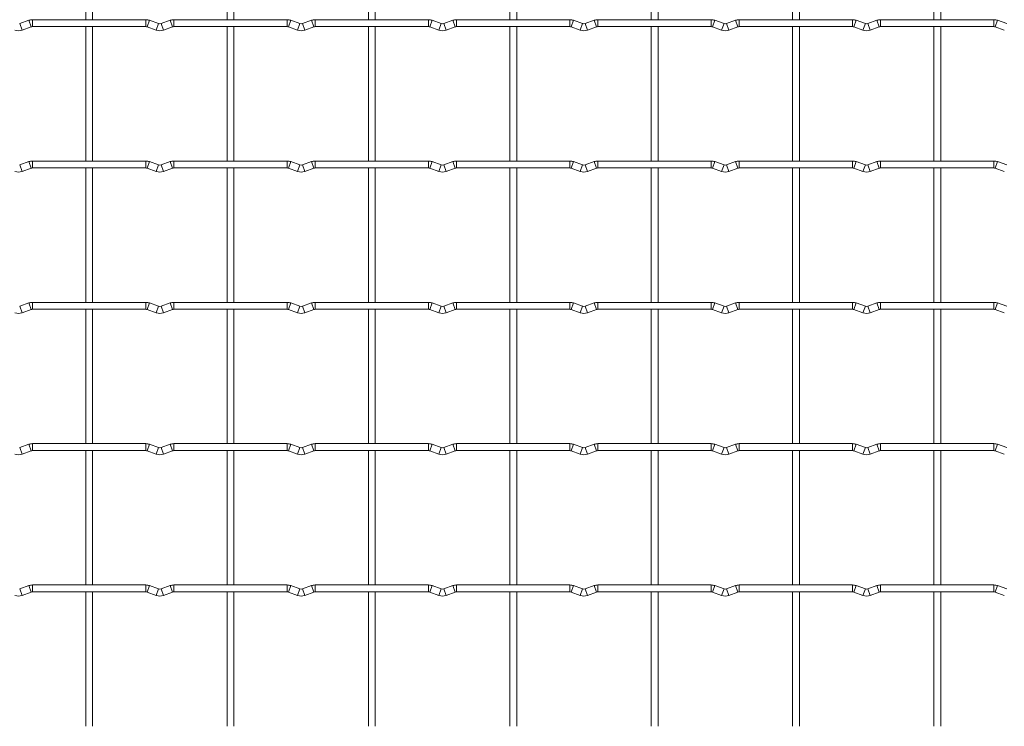
# Model space of a CAD drawing. Units: millimetres. Extents: x -1251 to 1310, y -511 to 1525.
# Drawn here: x 300 to 654, y 77 to 331 of the extents above; entities that cross this region are included whole.
import ezdxf

# ---------------------------------------------------------------- set-up
doc = ezdxf.new("R2010")
doc.units = ezdxf.units.MM

msp = doc.modelspace()

# ---------------------------------------------------------------- linework, layer by layer
at = {"color": 7, "linetype": 'Continuous', "lineweight": 15}
for p, q in [((323.55, 379.75), (323.55, 331.45)), ((326.05, 331.45), (326.05, 379.75)), ((374.35, 379.75), (374.35, 331.45)), ((376.85, 331.45), (376.85, 379.75)), ((425.15, 379.75), (425.15, 331.45)), ((427.65, 331.45), (427.65, 379.75)), ((475.95, 379.75), (475.95, 331.45)), ((478.45, 331.45), (478.45, 379.75)), ((526.75, 379.75), (526.75, 331.45)), ((529.25, 331.45), (529.25, 379.75)), ((577.55, 379.75), (577.55, 331.45)), ((580.05, 331.45), (580.05, 379.75)), ((628.35, 379.75), (628.35, 331.45)), ((630.85, 331.45), (630.85, 379.75)), ((303.12, 331.22), (299.83, 330.03)), ((345.2, 331.45), (304.4, 331.45)), ((349.77, 330.03), (346.48, 331.22)), ((353.92, 331.22), (350.63, 330.03)), ((396, 331.45), (355.2, 331.45)), ((400.57, 330.03), (397.28, 331.22)), ((404.72, 331.22), (401.43, 330.03)), ((446.8, 331.45), (406, 331.45)), ((451.37, 330.03), (448.08, 331.22)), ((455.52, 331.22), (452.23, 330.03)), ((497.6, 331.45), (456.8, 331.45)), ((502.17, 330.03), (498.88, 331.22)), ((506.32, 331.22), (503.03, 330.03)), ((548.4, 331.45), (507.6, 331.45)), ((552.97, 330.03), (549.68, 331.22)), ((557.12, 331.22), (553.83, 330.03)), ((599.2, 331.45), (558.4, 331.45)), ((603.77, 330.03), (600.48, 331.22)), ((607.92, 331.22), (604.63, 330.03)), ((650, 331.45), (609.2, 331.45)), ((654.57, 330.03), (651.28, 331.22)), ((300.68, 327.68), (303.97, 328.87)), ((304.4, 328.95), (345.2, 328.95)), ((323.55, 328.95), (323.55, 280.65)), ((326.05, 280.65), (326.05, 328.95)), ((345.63, 328.87), (348.92, 327.68)), ((351.48, 327.68), (354.77, 328.87)), ((355.2, 328.95), (396, 328.95)), ((374.35, 328.95), (374.35, 280.65)), ((376.85, 280.65), (376.85, 328.95)), ((396.43, 328.87), (399.72, 327.68)), ((402.28, 327.68), (405.57, 328.87)), ((406, 328.95), (446.8, 328.95)), ((425.15, 328.95), (425.15, 280.65)), ((427.65, 280.65), (427.65, 328.95)), ((447.23, 328.87), (450.52, 327.68)), ((453.08, 327.68), (456.37, 328.87)), ((456.8, 328.95), (497.6, 328.95)), ((475.95, 328.95), (475.95, 280.65)), ((478.45, 280.65), (478.45, 328.95)), ((498.03, 328.87), (501.32, 327.68)), ((503.88, 327.68), (507.17, 328.87)), ((507.6, 328.95), (548.4, 328.95)), ((526.75, 328.95), (526.75, 280.65)), ((529.25, 280.65), (529.25, 328.95)), ((548.83, 328.87), (552.12, 327.68)), ((554.68, 327.68), (557.97, 328.87)), ((558.4, 328.95), (599.2, 328.95)), ((577.55, 328.95), (577.55, 280.65)), ((580.05, 280.65), (580.05, 328.95)), ((599.63, 328.87), (602.92, 327.68)), ((605.48, 327.68), (608.77, 328.87)), ((609.2, 328.95), (650, 328.95)), ((628.35, 328.95), (628.35, 280.65)), ((630.85, 280.65), (630.85, 328.95)), ((650.43, 328.87), (653.72, 327.68)), ((303.12, 280.42), (299.83, 279.23)), ((345.2, 280.65), (304.4, 280.65)), ((349.77, 279.23), (346.48, 280.42)), ((353.92, 280.42), (350.63, 279.23)), ((396, 280.65), (355.2, 280.65)), ((400.57, 279.23), (397.28, 280.42)), ((404.72, 280.42), (401.43, 279.23)), ((446.8, 280.65), (406, 280.65)), ((451.37, 279.23), (448.08, 280.42)), ((455.52, 280.42), (452.23, 279.23)), ((497.6, 280.65), (456.8, 280.65)), ((502.17, 279.23), (498.88, 280.42)), ((506.32, 280.42), (503.03, 279.23)), ((548.4, 280.65), (507.6, 280.65)), ((552.97, 279.23), (549.68, 280.42)), ((557.12, 280.42), (553.83, 279.23)), ((599.2, 280.65), (558.4, 280.65)), ((603.77, 279.23), (600.48, 280.42)), ((607.92, 280.42), (604.63, 279.23)), ((650, 280.65), (609.2, 280.65)), ((654.57, 279.23), (651.28, 280.42)), ((300.68, 276.88), (303.97, 278.07)), ((304.4, 278.15), (345.2, 278.15)), ((323.55, 278.15), (323.55, 229.85)), ((326.05, 229.85), (326.05, 278.15)), ((345.63, 278.07), (348.92, 276.88)), ((351.48, 276.88), (354.77, 278.07)), ((355.2, 278.15), (396, 278.15)), ((374.35, 278.15), (374.35, 229.85)), ((376.85, 229.85), (376.85, 278.15)), ((396.43, 278.07), (399.72, 276.88)), ((402.28, 276.88), (405.57, 278.07)), ((406, 278.15), (446.8, 278.15)), ((425.15, 278.15), (425.15, 229.85)), ((427.65, 229.85), (427.65, 278.15)), ((447.23, 278.07), (450.52, 276.88)), ((453.08, 276.88), (456.37, 278.07)), ((456.8, 278.15), (497.6, 278.15)), ((475.95, 278.15), (475.95, 229.85)), ((478.45, 229.85), (478.45, 278.15)), ((498.03, 278.07), (501.32, 276.88)), ((503.88, 276.88), (507.17, 278.07)), ((507.6, 278.15), (548.4, 278.15)), ((526.75, 278.15), (526.75, 229.85)), ((529.25, 229.85), (529.25, 278.15)), ((548.83, 278.07), (552.12, 276.88)), ((554.68, 276.88), (557.97, 278.07)), ((558.4, 278.15), (599.2, 278.15)), ((577.55, 278.15), (577.55, 229.85)), ((580.05, 229.85), (580.05, 278.15)), ((599.63, 278.07), (602.92, 276.88)), ((605.48, 276.88), (608.77, 278.07)), ((609.2, 278.15), (650, 278.15)), ((628.35, 278.15), (628.35, 229.85)), ((630.85, 229.85), (630.85, 278.15)), ((650.43, 278.07), (653.72, 276.88)), ((303.12, 229.62), (299.83, 228.43)), ((300.68, 226.08), (303.97, 227.27)), ((345.2, 229.85), (304.4, 229.85)), ((304.4, 227.35), (345.2, 227.35)), ((323.55, 227.35), (323.55, 179.05)), ((326.05, 179.05), (326.05, 227.35)), ((345.63, 227.27), (348.92, 226.08)), ((349.77, 228.43), (346.48, 229.62)), ((353.92, 229.62), (350.63, 228.43)), ((351.48, 226.08), (354.77, 227.27)), ((396, 229.85), (355.2, 229.85)), ((355.2, 227.35), (396, 227.35)), ((374.35, 227.35), (374.35, 179.05)), ((376.85, 179.05), (376.85, 227.35)), ((396.43, 227.27), (399.72, 226.08)), ((400.57, 228.43), (397.28, 229.62)), ((404.72, 229.62), (401.43, 228.43)), ((402.28, 226.08), (405.57, 227.27)), ((446.8, 229.85), (406, 229.85)), ((406, 227.35), (446.8, 227.35)), ((425.15, 227.35), (425.15, 179.05)), ((427.65, 179.05), (427.65, 227.35)), ((447.23, 227.27), (450.52, 226.08)), ((451.37, 228.43), (448.08, 229.62)), ((455.52, 229.62), (452.23, 228.43)), ((453.08, 226.08), (456.37, 227.27)), ((497.6, 229.85), (456.8, 229.85)), ((456.8, 227.35), (497.6, 227.35)), ((475.95, 227.35), (475.95, 179.05)), ((478.45, 179.05), (478.45, 227.35)), ((498.03, 227.27), (501.32, 226.08)), ((502.17, 228.43), (498.88, 229.62)), ((506.32, 229.62), (503.03, 228.43)), ((503.88, 226.08), (507.17, 227.27)), ((548.4, 229.85), (507.6, 229.85)), ((507.6, 227.35), (548.4, 227.35)), ((526.75, 227.35), (526.75, 179.05)), ((529.25, 179.05), (529.25, 227.35)), ((548.83, 227.27), (552.12, 226.08)), ((552.97, 228.43), (549.68, 229.62)), ((557.12, 229.62), (553.83, 228.43)), ((554.68, 226.08), (557.97, 227.27)), ((599.2, 229.85), (558.4, 229.85)), ((558.4, 227.35), (599.2, 227.35)), ((577.55, 227.35), (577.55, 179.05)), ((580.05, 179.05), (580.05, 227.35)), ((599.63, 227.27), (602.92, 226.08)), ((603.77, 228.43), (600.48, 229.62)), ((607.92, 229.62), (604.63, 228.43)), ((605.48, 226.08), (608.77, 227.27)), ((650, 229.85), (609.2, 229.85)), ((609.2, 227.35), (650, 227.35)), ((628.35, 227.35), (628.35, 179.05)), ((630.85, 179.05), (630.85, 227.35)), ((650.43, 227.27), (653.72, 226.08)), ((654.57, 228.43), (651.28, 229.62)), ((303.12, 178.82), (299.83, 177.63)), ((345.2, 179.05), (304.4, 179.05)), ((349.77, 177.63), (346.48, 178.82)), ((353.92, 178.82), (350.63, 177.63)), ((396, 179.05), (355.2, 179.05)), ((400.57, 177.63), (397.28, 178.82)), ((404.72, 178.82), (401.43, 177.63)), ((446.8, 179.05), (406, 179.05)), ((451.37, 177.63), (448.08, 178.82)), ((455.52, 178.82), (452.23, 177.63)), ((497.6, 179.05), (456.8, 179.05)), ((502.17, 177.63), (498.88, 178.82)), ((506.32, 178.82), (503.03, 177.63)), ((548.4, 179.05), (507.6, 179.05)), ((552.97, 177.63), (549.68, 178.82)), ((557.12, 178.82), (553.83, 177.63)), ((599.2, 179.05), (558.4, 179.05)), ((603.77, 177.63), (600.48, 178.82)), ((607.92, 178.82), (604.63, 177.63)), ((650, 179.05), (609.2, 179.05)), ((654.57, 177.63), (651.28, 178.82)), ((300.68, 175.28), (303.97, 176.47)), ((304.4, 176.55), (345.2, 176.55)), ((323.55, 176.55), (323.55, 128.25)), ((326.05, 128.25), (326.05, 176.55)), ((345.63, 176.47), (348.92, 175.28)), ((351.48, 175.28), (354.77, 176.47)), ((355.2, 176.55), (396, 176.55)), ((374.35, 176.55), (374.35, 128.25)), ((376.85, 128.25), (376.85, 176.55)), ((396.43, 176.47), (399.72, 175.28)), ((402.28, 175.28), (405.57, 176.47)), ((406, 176.55), (446.8, 176.55)), ((425.15, 176.55), (425.15, 128.25)), ((427.65, 128.25), (427.65, 176.55)), ((447.23, 176.47), (450.52, 175.28)), ((453.08, 175.28), (456.37, 176.47)), ((456.8, 176.55), (497.6, 176.55)), ((475.95, 176.55), (475.95, 128.25)), ((478.45, 128.25), (478.45, 176.55)), ((498.03, 176.47), (501.32, 175.28)), ((503.88, 175.28), (507.17, 176.47)), ((507.6, 176.55), (548.4, 176.55)), ((526.75, 176.55), (526.75, 128.25)), ((529.25, 128.25), (529.25, 176.55)), ((548.83, 176.47), (552.12, 175.28)), ((554.68, 175.28), (557.97, 176.47)), ((558.4, 176.55), (599.2, 176.55)), ((577.55, 176.55), (577.55, 128.25)), ((580.05, 128.25), (580.05, 176.55)), ((599.63, 176.47), (602.92, 175.28)), ((605.48, 175.28), (608.77, 176.47)), ((609.2, 176.55), (650, 176.55)), ((628.35, 176.55), (628.35, 128.25)), ((630.85, 128.25), (630.85, 176.55)), ((650.43, 176.47), (653.72, 175.28)), ((303.12, 128.02), (299.83, 126.83)), ((345.2, 128.25), (304.4, 128.25)), ((349.77, 126.83), (346.48, 128.02)), ((353.92, 128.02), (350.63, 126.83)), ((396, 128.25), (355.2, 128.25)), ((400.57, 126.83), (397.28, 128.02)), ((404.72, 128.02), (401.43, 126.83)), ((446.8, 128.25), (406, 128.25)), ((451.37, 126.83), (448.08, 128.02)), ((455.52, 128.02), (452.23, 126.83)), ((497.6, 128.25), (456.8, 128.25)), ((502.17, 126.83), (498.88, 128.02)), ((506.32, 128.02), (503.03, 126.83)), ((548.4, 128.25), (507.6, 128.25)), ((552.97, 126.83), (549.68, 128.02)), ((557.12, 128.02), (553.83, 126.83)), ((599.2, 128.25), (558.4, 128.25)), ((603.77, 126.83), (600.48, 128.02)), ((607.92, 128.02), (604.63, 126.83)), ((650, 128.25), (609.2, 128.25)), ((654.57, 126.83), (651.28, 128.02)), ((300.68, 124.48), (303.97, 125.67)), ((304.4, 125.75), (345.2, 125.75)), ((323.55, 125.75), (323.55, 77.45)), ((326.05, 77.45), (326.05, 125.75)), ((345.63, 125.67), (348.92, 124.48)), ((351.48, 124.48), (354.77, 125.67)), ((355.2, 125.75), (396, 125.75)), ((374.35, 125.75), (374.35, 77.45)), ((376.85, 77.45), (376.85, 125.75)), ((396.43, 125.67), (399.72, 124.48)), ((402.28, 124.48), (405.57, 125.67)), ((406, 125.75), (446.8, 125.75)), ((425.15, 125.75), (425.15, 77.45)), ((427.65, 77.45), (427.65, 125.75)), ((447.23, 125.67), (450.52, 124.48)), ((453.08, 124.48), (456.37, 125.67)), ((456.8, 125.75), (497.6, 125.75)), ((475.95, 125.75), (475.95, 77.45)), ((478.45, 77.45), (478.45, 125.75)), ((498.03, 125.67), (501.32, 124.48)), ((503.88, 124.48), (507.17, 125.67)), ((507.6, 125.75), (548.4, 125.75)), ((526.75, 125.75), (526.75, 77.45)), ((529.25, 77.45), (529.25, 125.75)), ((548.83, 125.67), (552.12, 124.48)), ((554.68, 124.48), (557.97, 125.67)), ((558.4, 125.75), (599.2, 125.75)), ((577.55, 125.75), (577.55, 77.45)), ((580.05, 77.45), (580.05, 125.75)), ((599.63, 125.67), (602.92, 124.48)), ((605.48, 124.48), (608.77, 125.67)), ((609.2, 125.75), (650, 125.75)), ((628.35, 125.75), (628.35, 77.45)), ((630.85, 77.45), (630.85, 125.75)), ((650.43, 125.67), (653.72, 124.48))]:
    msp.add_line(p, q, dxfattribs=at)
at = {"color": 8, "linetype": 'Continuous', "lineweight": 15}
for p, q in [((299.83, 330.03), (300.68, 327.68)), ((303.12, 331.22), (303.97, 328.87)), ((304.4, 331.45), (304.4, 328.95)), ((345.2, 331.45), (345.2, 328.95)), ((346.48, 331.22), (345.63, 328.87)), ((349.77, 330.03), (348.92, 327.68)), ((350.63, 330.03), (351.48, 327.68)), ((353.92, 331.22), (354.77, 328.87)), ((355.2, 331.45), (355.2, 328.95)), ((396, 331.45), (396, 328.95)), ((397.28, 331.22), (396.43, 328.87)), ((400.57, 330.03), (399.72, 327.68)), ((401.43, 330.03), (402.28, 327.68)), ((404.72, 331.22), (405.57, 328.87)), ((406, 331.45), (406, 328.95)), ((446.8, 331.45), (446.8, 328.95)), ((448.08, 331.22), (447.23, 328.87)), ((451.37, 330.03), (450.52, 327.68)), ((452.23, 330.03), (453.08, 327.68)), ((455.52, 331.22), (456.37, 328.87)), ((456.8, 331.45), (456.8, 328.95)), ((497.6, 331.45), (497.6, 328.95)), ((498.88, 331.22), (498.03, 328.87)), ((502.17, 330.03), (501.32, 327.68)), ((503.03, 330.03), (503.88, 327.68)), ((506.32, 331.22), (507.17, 328.87)), ((507.6, 331.45), (507.6, 328.95)), ((548.4, 331.45), (548.4, 328.95)), ((549.68, 331.22), (548.83, 328.87)), ((552.97, 330.03), (552.12, 327.68)), ((553.83, 330.03), (554.68, 327.68)), ((557.12, 331.22), (557.97, 328.87)), ((558.4, 331.45), (558.4, 328.95)), ((599.2, 331.45), (599.2, 328.95)), ((600.48, 331.22), (599.63, 328.87)), ((603.77, 330.03), (602.92, 327.68)), ((604.63, 330.03), (605.48, 327.68)), ((607.92, 331.22), (608.77, 328.87)), ((609.2, 331.45), (609.2, 328.95)), ((650, 331.45), (650, 328.95)), ((651.28, 331.22), (650.43, 328.87)), ((303.12, 280.42), (303.97, 278.07)), ((304.4, 280.65), (304.4, 278.15)), ((345.2, 280.65), (345.2, 278.15)), ((346.48, 280.42), (345.63, 278.07)), ((353.92, 280.42), (354.77, 278.07)), ((355.2, 280.65), (355.2, 278.15)), ((396, 280.65), (396, 278.15)), ((397.28, 280.42), (396.43, 278.07)), ((404.72, 280.42), (405.57, 278.07)), ((406, 280.65), (406, 278.15)), ((446.8, 280.65), (446.8, 278.15)), ((448.08, 280.42), (447.23, 278.07)), ((455.52, 280.42), (456.37, 278.07)), ((456.8, 280.65), (456.8, 278.15)), ((497.6, 280.65), (497.6, 278.15)), ((498.88, 280.42), (498.03, 278.07)), ((506.32, 280.42), (507.17, 278.07)), ((507.6, 280.65), (507.6, 278.15)), ((548.4, 280.65), (548.4, 278.15)), ((549.68, 280.42), (548.83, 278.07)), ((557.12, 280.42), (557.97, 278.07)), ((558.4, 280.65), (558.4, 278.15)), ((599.2, 280.65), (599.2, 278.15)), ((600.48, 280.42), (599.63, 278.07)), ((607.92, 280.42), (608.77, 278.07)), ((609.2, 280.65), (609.2, 278.15)), ((650, 280.65), (650, 278.15)), ((651.28, 280.42), (650.43, 278.07)), ((299.83, 279.23), (300.68, 276.88)), ((349.77, 279.23), (348.92, 276.88)), ((350.63, 279.23), (351.48, 276.88)), ((400.57, 279.23), (399.72, 276.88)), ((401.43, 279.23), (402.28, 276.88)), ((451.37, 279.23), (450.52, 276.88)), ((452.23, 279.23), (453.08, 276.88)), ((502.17, 279.23), (501.32, 276.88)), ((503.03, 279.23), (503.88, 276.88)), ((552.97, 279.23), (552.12, 276.88)), ((553.83, 279.23), (554.68, 276.88)), ((603.77, 279.23), (602.92, 276.88)), ((604.63, 279.23), (605.48, 276.88)), ((299.83, 228.43), (300.68, 226.08)), ((303.12, 229.62), (303.97, 227.27)), ((304.4, 229.85), (304.4, 227.35)), ((345.2, 229.85), (345.2, 227.35)), ((346.48, 229.62), (345.63, 227.27)), ((349.77, 228.43), (348.92, 226.08)), ((350.63, 228.43), (351.48, 226.08)), ((353.92, 229.62), (354.77, 227.27)), ((355.2, 229.85), (355.2, 227.35)), ((396, 229.85), (396, 227.35)), ((397.28, 229.62), (396.43, 227.27)), ((400.57, 228.43), (399.72, 226.08)), ((401.43, 228.43), (402.28, 226.08)), ((404.72, 229.62), (405.57, 227.27)), ((406, 229.85), (406, 227.35)), ((446.8, 229.85), (446.8, 227.35)), ((448.08, 229.62), (447.23, 227.27)), ((451.37, 228.43), (450.52, 226.08)), ((452.23, 228.43), (453.08, 226.08)), ((455.52, 229.62), (456.37, 227.27)), ((456.8, 229.85), (456.8, 227.35)), ((497.6, 229.85), (497.6, 227.35)), ((498.88, 229.62), (498.03, 227.27)), ((502.17, 228.43), (501.32, 226.08)), ((503.03, 228.43), (503.88, 226.08)), ((506.32, 229.62), (507.17, 227.27)), ((507.6, 229.85), (507.6, 227.35)), ((548.4, 229.85), (548.4, 227.35)), ((549.68, 229.62), (548.83, 227.27)), ((552.97, 228.43), (552.12, 226.08)), ((553.83, 228.43), (554.68, 226.08)), ((557.12, 229.62), (557.97, 227.27)), ((558.4, 229.85), (558.4, 227.35)), ((599.2, 229.85), (599.2, 227.35)), ((600.48, 229.62), (599.63, 227.27)), ((603.77, 228.43), (602.92, 226.08)), ((604.63, 228.43), (605.48, 226.08)), ((607.92, 229.62), (608.77, 227.27)), ((609.2, 229.85), (609.2, 227.35)), ((650, 229.85), (650, 227.35)), ((651.28, 229.62), (650.43, 227.27)), ((299.83, 177.63), (300.68, 175.28)), ((303.12, 178.82), (303.97, 176.47)), ((304.4, 179.05), (304.4, 176.55)), ((345.2, 179.05), (345.2, 176.55)), ((346.48, 178.82), (345.63, 176.47)), ((349.77, 177.63), (348.92, 175.28)), ((350.63, 177.63), (351.48, 175.28)), ((353.92, 178.82), (354.77, 176.47)), ((355.2, 179.05), (355.2, 176.55)), ((396, 179.05), (396, 176.55)), ((397.28, 178.82), (396.43, 176.47)), ((400.57, 177.63), (399.72, 175.28)), ((401.43, 177.63), (402.28, 175.28)), ((404.72, 178.82), (405.57, 176.47)), ((406, 179.05), (406, 176.55)), ((446.8, 179.05), (446.8, 176.55)), ((448.08, 178.82), (447.23, 176.47)), ((451.37, 177.63), (450.52, 175.28)), ((452.23, 177.63), (453.08, 175.28)), ((455.52, 178.82), (456.37, 176.47)), ((456.8, 179.05), (456.8, 176.55)), ((497.6, 179.05), (497.6, 176.55)), ((498.88, 178.82), (498.03, 176.47)), ((502.17, 177.63), (501.32, 175.28)), ((503.03, 177.63), (503.88, 175.28)), ((506.32, 178.82), (507.17, 176.47)), ((507.6, 179.05), (507.6, 176.55)), ((548.4, 179.05), (548.4, 176.55)), ((549.68, 178.82), (548.83, 176.47)), ((552.97, 177.63), (552.12, 175.28)), ((553.83, 177.63), (554.68, 175.28)), ((557.12, 178.82), (557.97, 176.47)), ((558.4, 179.05), (558.4, 176.55)), ((599.2, 179.05), (599.2, 176.55)), ((600.48, 178.82), (599.63, 176.47)), ((603.77, 177.63), (602.92, 175.28)), ((604.63, 177.63), (605.48, 175.28)), ((607.92, 178.82), (608.77, 176.47)), ((609.2, 179.05), (609.2, 176.55)), ((650, 179.05), (650, 176.55)), ((651.28, 178.82), (650.43, 176.47)), ((303.12, 128.02), (303.97, 125.67)), ((304.4, 128.25), (304.4, 125.75)), ((345.2, 128.25), (345.2, 125.75)), ((346.48, 128.02), (345.63, 125.67)), ((353.92, 128.02), (354.77, 125.67)), ((355.2, 128.25), (355.2, 125.75)), ((396, 128.25), (396, 125.75)), ((397.28, 128.02), (396.43, 125.67)), ((404.72, 128.02), (405.57, 125.67)), ((406, 128.25), (406, 125.75)), ((446.8, 128.25), (446.8, 125.75)), ((448.08, 128.02), (447.23, 125.67)), ((455.52, 128.02), (456.37, 125.67)), ((456.8, 128.25), (456.8, 125.75)), ((497.6, 128.25), (497.6, 125.75)), ((498.88, 128.02), (498.03, 125.67)), ((506.32, 128.02), (507.17, 125.67)), ((507.6, 128.25), (507.6, 125.75)), ((548.4, 128.25), (548.4, 125.75)), ((549.68, 128.02), (548.83, 125.67)), ((557.12, 128.02), (557.97, 125.67)), ((558.4, 128.25), (558.4, 125.75)), ((599.2, 128.25), (599.2, 125.75)), ((600.48, 128.02), (599.63, 125.67)), ((607.92, 128.02), (608.77, 125.67)), ((609.2, 128.25), (609.2, 125.75)), ((650, 128.25), (650, 125.75)), ((651.28, 128.02), (650.43, 125.67)), ((299.83, 126.83), (300.68, 124.48)), ((349.77, 126.83), (348.92, 124.48)), ((350.63, 126.83), (351.48, 124.48)), ((400.57, 126.83), (399.72, 124.48)), ((401.43, 126.83), (402.28, 124.48)), ((451.37, 126.83), (450.52, 124.48)), ((452.23, 126.83), (453.08, 124.48)), ((502.17, 126.83), (501.32, 124.48)), ((503.03, 126.83), (503.88, 124.48)), ((552.97, 126.83), (552.12, 124.48)), ((553.83, 126.83), (554.68, 124.48)), ((603.77, 126.83), (602.92, 124.48)), ((604.63, 126.83), (605.48, 124.48))]:
    msp.add_line(p, q, dxfattribs=at)
at = {"color": 7, "linetype": 'Continuous', "lineweight": 15}
for centre, radius, start, end in [((304.4, 327.7), 3.75, 90, 110.016), ((345.2, 327.7), 3.75, 69.984, 90), ((350.2, 331.2), 1.25, 249.984, 290.016), ((355.2, 327.7), 3.75, 90, 110.016), ((396, 327.7), 3.75, 69.984, 90), ((401, 331.2), 1.25, 249.984, 290.016), ((406, 327.7), 3.75, 90, 110.016), ((446.8, 327.7), 3.75, 69.984, 90), ((451.8, 331.2), 1.25, 249.984, 290.016), ((456.8, 327.7), 3.75, 90, 110.016), ((497.6, 327.7), 3.75, 69.984, 90), ((502.6, 331.2), 1.25, 249.984, 290.016), ((507.6, 327.7), 3.75, 90, 110.016), ((548.4, 327.7), 3.75, 69.984, 90), ((553.4, 331.2), 1.25, 249.984, 290.016), ((558.4, 327.7), 3.75, 90, 110.016), ((599.2, 327.7), 3.75, 69.984, 90), ((604.2, 331.2), 1.25, 249.984, 290.016), ((609.2, 327.7), 3.75, 90, 110.016), ((650, 327.7), 3.75, 69.984, 90), ((299.4, 331.2), 3.75, 249.984, 290.016), ((304.4, 327.7), 1.25, 90, 110.016), ((345.2, 327.7), 1.25, 69.984, 90), ((350.2, 331.2), 3.75, 249.984, 290.016), ((355.2, 327.7), 1.25, 90, 110.016), ((396, 327.7), 1.25, 69.984, 90), ((401, 331.2), 3.75, 249.984, 290.016), ((406, 327.7), 1.25, 90, 110.016), ((446.8, 327.7), 1.25, 69.984, 90), ((451.8, 331.2), 3.75, 249.984, 290.016), ((456.8, 327.7), 1.25, 90, 110.016), ((497.6, 327.7), 1.25, 69.984, 90), ((502.6, 331.2), 3.75, 249.984, 290.016), ((507.6, 327.7), 1.25, 90, 110.016), ((548.4, 327.7), 1.25, 69.984, 90), ((553.4, 331.2), 3.75, 249.984, 290.016), ((558.4, 327.7), 1.25, 90, 110.016), ((599.2, 327.7), 1.25, 69.984, 90), ((604.2, 331.2), 3.75, 249.984, 290.016), ((609.2, 327.7), 1.25, 90, 110.016), ((650, 327.7), 1.25, 69.984, 90), ((304.4, 276.9), 3.75, 90, 110.016), ((345.2, 276.9), 3.75, 69.984, 90), ((355.2, 276.9), 3.75, 90, 110.016), ((396, 276.9), 3.75, 69.984, 90), ((406, 276.9), 3.75, 90, 110.016), ((446.8, 276.9), 3.75, 69.984, 90), ((456.8, 276.9), 3.75, 90, 110.016), ((497.6, 276.9), 3.75, 69.984, 90), ((507.6, 276.9), 3.75, 90, 110.016), ((548.4, 276.9), 3.75, 69.984, 90), ((558.4, 276.9), 3.75, 90, 110.016), ((599.2, 276.9), 3.75, 69.984, 90), ((609.2, 276.9), 3.75, 90, 110.016), ((650, 276.9), 3.75, 69.984, 90), ((299.4, 280.4), 3.75, 249.984, 290.016), ((304.4, 276.9), 1.25, 90, 110.016), ((345.2, 276.9), 1.25, 69.984, 90), ((350.2, 280.4), 3.75, 249.984, 290.016), ((350.2, 280.4), 1.25, 249.984, 290.016), ((355.2, 276.9), 1.25, 90, 110.016), ((396, 276.9), 1.25, 69.984, 90), ((401, 280.4), 3.75, 249.984, 290.016), ((401, 280.4), 1.25, 249.984, 290.016), ((406, 276.9), 1.25, 90, 110.016), ((446.8, 276.9), 1.25, 69.984, 90), ((451.8, 280.4), 3.75, 249.984, 290.016), ((451.8, 280.4), 1.25, 249.984, 290.016), ((456.8, 276.9), 1.25, 90, 110.016), ((497.6, 276.9), 1.25, 69.984, 90), ((502.6, 280.4), 3.75, 249.984, 290.016), ((502.6, 280.4), 1.25, 249.984, 290.016), ((507.6, 276.9), 1.25, 90, 110.016), ((548.4, 276.9), 1.25, 69.984, 90), ((553.4, 280.4), 3.75, 249.984, 290.016), ((553.4, 280.4), 1.25, 249.984, 290.016), ((558.4, 276.9), 1.25, 90, 110.016), ((599.2, 276.9), 1.25, 69.984, 90), ((604.2, 280.4), 3.75, 249.984, 290.016), ((604.2, 280.4), 1.25, 249.984, 290.016), ((609.2, 276.9), 1.25, 90, 110.016), ((650, 276.9), 1.25, 69.984, 90), ((304.4, 226.1), 3.75, 90, 110.016), ((304.4, 226.1), 1.25, 90, 110.016), ((345.2, 226.1), 3.75, 69.984, 90), ((345.2, 226.1), 1.25, 69.984, 90), ((350.2, 229.6), 1.25, 249.984, 290.016), ((355.2, 226.1), 3.75, 90, 110.016), ((355.2, 226.1), 1.25, 90, 110.016), ((396, 226.1), 3.75, 69.984, 90), ((396, 226.1), 1.25, 69.984, 90), ((401, 229.6), 1.25, 249.984, 290.016), ((406, 226.1), 3.75, 90, 110.016), ((406, 226.1), 1.25, 90, 110.016), ((446.8, 226.1), 3.75, 69.984, 90), ((446.8, 226.1), 1.25, 69.984, 90), ((451.8, 229.6), 1.25, 249.984, 290.016), ((456.8, 226.1), 3.75, 90, 110.016), ((456.8, 226.1), 1.25, 90, 110.016), ((497.6, 226.1), 3.75, 69.984, 90), ((497.6, 226.1), 1.25, 69.984, 90), ((502.6, 229.6), 1.25, 249.984, 290.016), ((507.6, 226.1), 3.75, 90, 110.016), ((507.6, 226.1), 1.25, 90, 110.016), ((548.4, 226.1), 3.75, 69.984, 90), ((548.4, 226.1), 1.25, 69.984, 90), ((553.4, 229.6), 1.25, 249.984, 290.016), ((558.4, 226.1), 3.75, 90, 110.016), ((558.4, 226.1), 1.25, 90, 110.016), ((599.2, 226.1), 3.75, 69.984, 90), ((599.2, 226.1), 1.25, 69.984, 90), ((604.2, 229.6), 1.25, 249.984, 290.016), ((609.2, 226.1), 3.75, 90, 110.016), ((609.2, 226.1), 1.25, 90, 110.016), ((650, 226.1), 3.75, 69.984, 90), ((650, 226.1), 1.25, 69.984, 90), ((299.4, 229.6), 3.75, 249.984, 290.016), ((350.2, 229.6), 3.75, 249.984, 290.016), ((401, 229.6), 3.75, 249.984, 290.016), ((451.8, 229.6), 3.75, 249.984, 290.016), ((502.6, 229.6), 3.75, 249.984, 290.016), ((553.4, 229.6), 3.75, 249.984, 290.016), ((604.2, 229.6), 3.75, 249.984, 290.016), ((304.4, 175.3), 3.75, 90, 110.016), ((345.2, 175.3), 3.75, 69.984, 90), ((350.2, 178.8), 1.25, 249.984, 290.016), ((355.2, 175.3), 3.75, 90, 110.016), ((396, 175.3), 3.75, 69.984, 90), ((401, 178.8), 1.25, 249.984, 290.016), ((406, 175.3), 3.75, 90, 110.016), ((446.8, 175.3), 3.75, 69.984, 90), ((451.8, 178.8), 1.25, 249.984, 290.016), ((456.8, 175.3), 3.75, 90, 110.016), ((497.6, 175.3), 3.75, 69.984, 90), ((502.6, 178.8), 1.25, 249.984, 290.016), ((507.6, 175.3), 3.75, 90, 110.016), ((548.4, 175.3), 3.75, 69.984, 90), ((553.4, 178.8), 1.25, 249.984, 290.016), ((558.4, 175.3), 3.75, 90, 110.016), ((599.2, 175.3), 3.75, 69.984, 90), ((604.2, 178.8), 1.25, 249.984, 290.016), ((609.2, 175.3), 3.75, 90, 110.016), ((650, 175.3), 3.75, 69.984, 90), ((299.4, 178.8), 3.75, 249.984, 290.016), ((304.4, 175.3), 1.25, 90, 110.016), ((345.2, 175.3), 1.25, 69.984, 90), ((350.2, 178.8), 3.75, 249.984, 290.016), ((355.2, 175.3), 1.25, 90, 110.016), ((396, 175.3), 1.25, 69.984, 90), ((401, 178.8), 3.75, 249.984, 290.016), ((406, 175.3), 1.25, 90, 110.016), ((446.8, 175.3), 1.25, 69.984, 90), ((451.8, 178.8), 3.75, 249.984, 290.016), ((456.8, 175.3), 1.25, 90, 110.016), ((497.6, 175.3), 1.25, 69.984, 90), ((502.6, 178.8), 3.75, 249.984, 290.016), ((507.6, 175.3), 1.25, 90, 110.016), ((548.4, 175.3), 1.25, 69.984, 90), ((553.4, 178.8), 3.75, 249.984, 290.016), ((558.4, 175.3), 1.25, 90, 110.016), ((599.2, 175.3), 1.25, 69.984, 90), ((604.2, 178.8), 3.75, 249.984, 290.016), ((609.2, 175.3), 1.25, 90, 110.016), ((650, 175.3), 1.25, 69.984, 90), ((304.4, 124.5), 3.75, 90, 110.016), ((345.2, 124.5), 3.75, 69.984, 90), ((355.2, 124.5), 3.75, 90, 110.016), ((396, 124.5), 3.75, 69.984, 90), ((406, 124.5), 3.75, 90, 110.016), ((446.8, 124.5), 3.75, 69.984, 90), ((456.8, 124.5), 3.75, 90, 110.016), ((497.6, 124.5), 3.75, 69.984, 90), ((507.6, 124.5), 3.75, 90, 110.016), ((548.4, 124.5), 3.75, 69.984, 90), ((558.4, 124.5), 3.75, 90, 110.016), ((599.2, 124.5), 3.75, 69.984, 90), ((609.2, 124.5), 3.75, 90, 110.016), ((650, 124.5), 3.75, 69.984, 90), ((299.4, 128), 3.75, 249.984, 290.016), ((304.4, 124.5), 1.25, 90, 110.016), ((345.2, 124.5), 1.25, 69.984, 90), ((350.2, 128), 3.75, 249.984, 290.016), ((350.2, 128), 1.25, 249.984, 290.016), ((355.2, 124.5), 1.25, 90, 110.016), ((396, 124.5), 1.25, 69.984, 90), ((401, 128), 3.75, 249.984, 290.016), ((401, 128), 1.25, 249.984, 290.016), ((406, 124.5), 1.25, 90, 110.016), ((446.8, 124.5), 1.25, 69.984, 90), ((451.8, 128), 3.75, 249.984, 290.016), ((451.8, 128), 1.25, 249.984, 290.016), ((456.8, 124.5), 1.25, 90, 110.016), ((497.6, 124.5), 1.25, 69.984, 90), ((502.6, 128), 3.75, 249.984, 290.016), ((502.6, 128), 1.25, 249.984, 290.016), ((507.6, 124.5), 1.25, 90, 110.016), ((548.4, 124.5), 1.25, 69.984, 90), ((553.4, 128), 3.75, 249.984, 290.016), ((553.4, 128), 1.25, 249.984, 290.016), ((558.4, 124.5), 1.25, 90, 110.016), ((599.2, 124.5), 1.25, 69.984, 90), ((604.2, 128), 3.75, 249.984, 290.016), ((604.2, 128), 1.25, 249.984, 290.016), ((609.2, 124.5), 1.25, 90, 110.016), ((650, 124.5), 1.25, 69.984, 90)]:
    msp.add_arc(centre, radius, start, end, dxfattribs=at)

doc.saveas('drawing.dxf')
